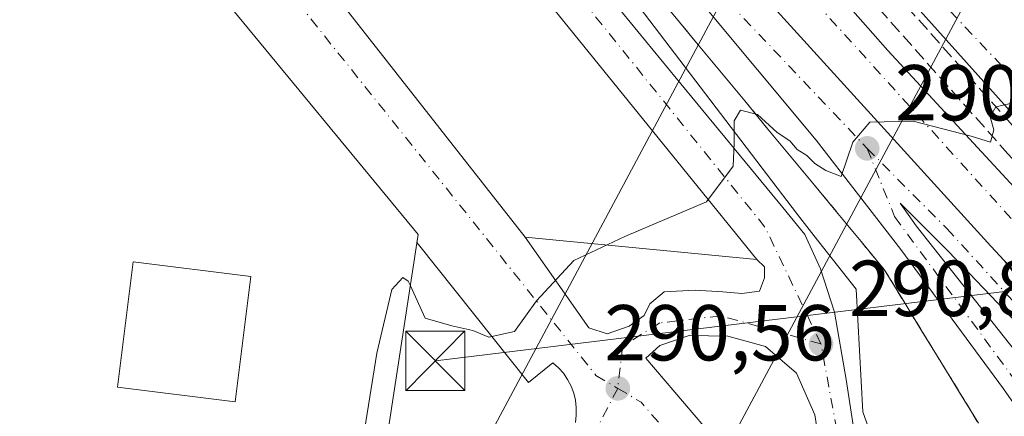
# Model space of a CAD drawing. Units: metres. Extents: x 612039 to 615528, y 4655299 to 4657667.
# Drawn here: x 614165 to 614290, y 4655824 to 4655874 of the extents above; entities that cross this region are included whole.
import ezdxf

# ---------------------------------------------------------------- set-up
doc = ezdxf.new("R2010")
doc.units = ezdxf.units.M
doc.header["$MEASUREMENT"] = 0
for name, pattern in [('DGN Style 2', [1.6480167562047852, 0.988810053722871, -0.6592067024819142]), ('DGN Style 3', [2.307223458686699, 1.648016756204785, -0.6592067024819142]), ('DGN Style 4', [2.6384748266838614, 1.318413404963828, -0.6592067024819142, 0.001648016756204785, -0.6592067024819142])]:
    doc.linetypes.add(name, pattern=pattern)
for name, color, linetype, lineweight in [('Agrupación de edificios CxS', 7, 'Continuous', 0), ('Alambrada', 7, 'DGN Style 2', 0), ('Carretera de calzada doble Cxs', 1, 'Continuous', 13), ('Carretera de calzada doble eje', 1, 'DGN Style 4', 0), ('Carretera de calzada única Cxs', 7, 'Continuous', 13), ('Carretera de calzada única eje', 7, 'DGN Style 4', 0), ('Comarca CxS', 21, 'Continuous', 0), ('Comunidad Autónoma CxS', 142, 'Continuous', 0), ('Curva de nivel normal', 30, 'Continuous', 0), ('Edificación Cxs', 1, 'Continuous', 13), ('Edificación industrial Cxs', 135, 'Continuous', 13), ('Elemento construido', 1, 'Continuous', 0), ('Explanada Cxs', 7, 'Continuous', 0), ('Instalación sanitaria CxS', 9, 'Continuous', 0), ('Municipio CxS', 4, 'Continuous', 0), ('Núcleo urbano CxS', 7, 'Continuous', 0), ('Obra de contención lineal', 1, 'DGN Style 3', 13), ('Provincia CxS', 1, 'Continuous', 0), ('Punto de cota en terreno', 7, 'Continuous', 0), ('Rótulo de punto de cota en terreno', 7, 'Continuous', 0), ('Tendido', 6, 'Continuous', 0), ('Torre de tendido puntual', 7, 'Continuous', 0), ('Vegetación y arbolados urbanos CxS', 151, 'Continuous', 0), ('Vía urbana Cxs', 4, 'Continuous', 0), ('Vía urbana eje', 4, 'DGN Style 4', 0)]:
    doc.layers.add(name, color=color, linetype=linetype, lineweight=lineweight)
doc.styles.add('Style-Arial', font='txt')

# ---------------------------------------------------------------- blocks, each defined once
blk = doc.blocks.new('5PATER')
at = {"layer": 'Vegetación y arbolados urbanos CxS', "linetype": 'Continuous', "lineweight": 0}
h = blk.add_hatch(color=51, dxfattribs=at)
edge = h.paths.add_edge_path()
edge.add_ellipse((0, 0), major_axis=(-0.1095731443231308, -0.1110710700762829), ratio=0.9994222409660322, start_angle=0, end_angle=360)
blk = doc.blocks.new('*U35')
at = {"layer": 'Vía urbana Cxs', "color": 4, "linetype": 'Continuous', "lineweight": 0}
for points in [[(614164.7906, 4655944.881100001, 291.1058000000049), (614169.7912, 4655945.1986, 291.0130000000063), (614174.9506000001, 4655945.516100001, 287.930600000007), (614179.8717999998, 4655945.436799999, 287.1536999999953), (614184.3962000003, 4655943.9286, 287.2477000000072), (614188.6825000001, 4655941.1505, 287.289300000004), (614192.5719, 4655936.388, 287.3515999999945), (614203.2081000004, 4655921.068600001, 287.4649000000064), (614209.8755999999, 4655912.4167, 287.8442000000068), (614224.0044, 4655895.827299999, 288.3377999999939), (614248.2932000002, 4655866.299699999, 289.5739999999932), (614261.7869999995, 4655849.9485, 290.3613999999943), (614264.5651000004, 4655846.535300001, 290.7985000000044), (614266.5494999997, 4655842.169700001, 291.164300000004), (614268.2958000004, 4655836.6928, 290.8554000000004), (614269.8038999997, 4655828.1997, 291.1321999999927), (614273.2170000002, 4655805.895199999, 292.0969999999944)], [(614235.5301000001, 4655822.7601, 290.6658000000025), (614235.6401000004, 4655823.690099999, 290.6496000000043), (614235.6401000004, 4655824.630100001, 290.6445999999996), (614235.5301000001, 4655825.5701, 290.652900000001), (614235.3101000005, 4655826.4801, 290.6766000000061), (614234.9801000003, 4655827.360099999, 290.7177999999985), (614234.5401, 4655828.200099999, 290.7271999999939), (614234.0100999996, 4655828.970100001, 290.7173000000039), (614233.3901000004, 4655829.6801, 290.6915000000009), (614232.6901000004, 4655830.3101, 290.6493000000046), (614229.5800999999, 4655827.8201, 290.6469999999972), (614215.6601, 4655845.2501, 292.3067000000011), (614215.4811000006, 4655845.4956, 292.395399999994), (614215.6401000004, 4655846.530099999, 292.0834999999934), (614165.9401000004, 4655906.7501, 289.9885000000068), (614157.0500999996, 4655907.940099999, 290.0546000000031), (614141.8300999999, 4655806.640100001, 291.3631000000024)]]:
    blk.add_polyline3d(points, dxfattribs=at)
for points in [[(614237.2335999999, 4655834.7084, 291.0871000000043), (614239.5619999999, 4655833.967599999, 290.8554000000004), (614242.3136, 4655834.920100001, 290.8417000000045), (614244.2186000004, 4655836.2959, 290.7461000000039), (614244.9594999999, 4655837.777600001, 290.6646999999939), (614246.7586000003, 4655839.259299999, 290.3269), (614250.6744999997, 4655839.470899999, 290.2534000000014), (614254.1670000004, 4655839.259299999, 290.2746999999945), (614256.6012000004, 4655839.047599999, 290.2982000000048), (614258.8236999996, 4655839.3651, 290.4081000000006), (614259.4587000003, 4655841.0584, 290.4541999999929), (614259.4587000003, 4655842.4343, 290.4467000000004), (614258.4700999996, 4655843.380100001, 290.2902000000031), (614194.0701000001, 4655922.7601, 287.4619999999995), (614189.9789000005, 4655928.9003, 287.2207000000053), (614184.8989000004, 4655936.520300001, 287.1006999999955), (614180.9830999998, 4655939.166099999, 287.1343999999954), (614176.5380999995, 4655939.589500001, 287.4213000000018), (614172.1989000002, 4655938.8486, 288.4131999999955), (614168.4946999997, 4655935.9911, 287.9303999999975), (614165.9546999997, 4655930.4878, 289.4952000000048), (614166.4839000005, 4655926.148600001, 291.1680999999954), (614169.3201000001, 4655922.420100001, 290.3742999999959), (614229.1501000002, 4655846.200099999, 289.6610999999975)], [(614244.4303000001, 4655830.898399999, 290.5614999999962), (614255.4369999999, 4655817.9867, 291.2063000000053), (614260.517, 4655812.377499999, 294.6057000000001), (614264.9620000003, 4655806.239200001, 294.1174000000028), (614269.9362000005, 4655798.09, 291.9744999999967), (614267.8195000002, 4655811.213400001, 295.207699999999), (614265.8086999999, 4655823.7017, 291.3467999999993), (614263.4802999999, 4655828.9934, 291.0932999999932), (614259.5645000003, 4655832.380100001, 290.699099999998), (614254.8020000001, 4655833.6501, 290.5332000000053), (614249.9336000001, 4655833.755899999, 290.4627999999939), (614246.2295000004, 4655832.485900001, 290.5084000000061)]]:
    blk.add_polyline3d(points, close=True, dxfattribs=at)
blk = doc.blocks.new('*U85')
at = {"layer": 'Edificación industrial Cxs', "color": 135, "linetype": 'Continuous', "lineweight": 13, "elevation": 294.8845000000001, "flags": 128}
blk.add_lwpolyline([(614215.6401000004, 4655846.530099999), (614208.0301000001, 4655797.030099999), (614141.8300999999, 4655806.640100001), (614157.0500999996, 4655907.940099999), (614165.9401000004, 4655906.7501)], close=True, dxfattribs=at)
at = {"layer": 'Edificación industrial Cxs', "color": 135, "linetype": 'Continuous', "lineweight": 13}
blk.add_3dface([(614177.5701000001, 4655827.200099999, 294.8845000000001), (614192.4801000003, 4655825.350099999, 294.8845000000001), (614194.4600999998, 4655841.210100001, 294.8845000000001), (614179.5500999996, 4655843.0701, 294.8845000000001)], dxfattribs=at)
blk = doc.blocks.new('5TTEND')
at = {"layer": 'Instalación sanitaria CxS', "color": 7, "linetype": 'Continuous', "lineweight": 0}
for p, q in [((-0.375, 0.3754), (0.375, -0.3746)), ((0.3720000000000001, 0.3784000000000001), (-0.3720000000000001, -0.3776))]:
    blk.add_line(p, q, dxfattribs=at)
at = {"layer": 'Instalación sanitaria CxS', "color": 7, "linetype": 'Continuous', "lineweight": 0, "flags": 128}
blk.add_lwpolyline([(-0.375, -0.3746), (0.375, -0.3746), (0.375, 0.3754), (-0.375, 0.3754), (-0.3720000000000001, -0.3776)], dxfattribs=at)

msp = doc.modelspace()

# ---------------------------------------------------------------- linework, layer by layer
at = {"layer": 'Agrupación de edificios CxS', "color": 7, "linetype": 'Continuous', "lineweight": 0}
for points in [[(614239.1019000001, 4655885.149900001, 289.0691999999981), (614242.1376999998, 4655881.392100001, 289.3289999999979), (614245.1734999996, 4655877.634500001, 289.5491999999941), (614245.9215000002, 4655876.7312, 289.5190000000002), (614248.1167000001, 4655874.0803, 289.4949999999953), (614251.0598999998, 4655870.5263, 289.5975000000035), (614254.0031000003, 4655866.972100001, 289.7627999999968), (614256.9464999996, 4655863.418099999, 289.9070999999968), (614259.8897000002, 4655859.8639, 289.9217999999965), (614262.8328999998, 4655856.309699999, 290.0160000000033), (614265.7763, 4655852.755700001, 290.1483000000007), (614268.7194999997, 4655849.201500001, 290.5295999999944), (614271.6627000002, 4655845.647500001, 290.488400000002), (614274.6058999998, 4655842.0933, 290.582899999994), (614276.9892999995, 4655838.2061, 291.1178999999975), (614279.3724999996, 4655834.318700001, 291.2364999999991), (614281.7559000002, 4655830.431500001, 291.5623000000051), (614284.1391000003, 4655826.5441, 291.8298999999971), (614286.5223000003, 4655822.6569, 291.8714999999939)], [(614248.1167000001, 4655874.0803, 289.4949999999953), (614251.0598999998, 4655870.5262, 289.5975000000035), (614254.0031000003, 4655866.972100001, 289.7627999999968), (614256.9463999998, 4655863.418, 289.9070999999968), (614259.8897000002, 4655859.8639, 289.9217999999965), (614262.8328999998, 4655856.309699999, 290.0160000000033), (614265.7762000002, 4655852.7556, 290.1483000000007), (614268.7193999998, 4655849.201500001, 290.5295999999944), (614271.6627000002, 4655845.647399999, 290.488400000002), (614274.6058999998, 4655842.0933, 290.582899999994), (614276.9891999997, 4655838.206, 291.1178999999975), (614279.3724999996, 4655834.318700001, 291.2364999999991), (614281.7558000004, 4655830.431399999, 291.5623000000051), (614284.1391000003, 4655826.5441, 291.8298999999971), (614286.5223000003, 4655822.6568, 291.8714999999939)]]:
    msp.add_polyline3d(points, dxfattribs=at)
at = {"layer": 'Alambrada', "color": 7, "linetype": 'DGN Style 2', "lineweight": 0}
msp.add_polyline3d([(614248.1167000001, 4655874.0803, 289.4949999999953), (614251.0598999998, 4655870.5263, 289.5975000000035), (614254.0031000003, 4655866.972100001, 289.7627999999968), (614256.9464999996, 4655863.418099999, 289.9070999999968), (614259.8897000002, 4655859.8639, 289.9217999999965), (614262.8328999998, 4655856.309699999, 290.0160000000033), (614265.7763, 4655852.755700001, 290.1483000000007), (614268.7194999997, 4655849.201500001, 290.5295999999944), (614271.6627000002, 4655845.647500001, 290.488400000002), (614274.6058999998, 4655842.0933, 290.582899999994), (614276.9892999995, 4655838.2061, 291.1178999999975), (614279.3724999996, 4655834.318700001, 291.2364999999991), (614281.7559000002, 4655830.431500001, 291.5623000000051), (614284.1391000003, 4655826.5441, 291.8298999999971), (614286.5223000003, 4655822.6569, 291.8714999999939)], dxfattribs=at)
at = {"layer": 'Carretera de calzada doble Cxs', "color": 1, "linetype": 'Continuous', "lineweight": 13}
for points in [[(614367.0601000005, 4655782.780099999, 294.2785000000004), (614347.4501, 4655801.870100001, 292.0856000000058), (614333.4101, 4655816.100099999, 291.7287000000069), (614292.7200999996, 4655859.6801, 290.4309999999969), (614271.0500999996, 4655883.880100001, 289.6511000000028), (614245.1501000002, 4655914.600099999, 288.7393000000012), (614216.8201000001, 4655949.050100001, 287.7130999999936), (614201.3701, 4655968.690099999, 287.1251000000047), (614187.6901000004, 4655986.3101, 286.7654999999941), (614166.4801000003, 4656014.1501, 285.9709000000003), (614148.7401000002, 4656038.1801, 285.4671999999992), (614129.9700999996, 4656064.700099999, 284.725099999996), (614110.3601000002, 4656093.470100001, 284.0837000000029), (614095.3501000004, 4656116.5101, 283.2072000000044), (614077.0800999999, 4656145.8101, 282.6511000000028), (614054.9301000005, 4656182.0701, 282.4823999999935), (614010.8201000001, 4656255.840100001, 281.3987999999954), (613970.4001000002, 4656323.890100001, 280.5268999999971), (613927.4301000005, 4656395.4101, 280.5338000000047)], [(613922.2200999996, 4656392.280099999, 280.3408000000054), (613950.1501000002, 4656345.850099999, 280.1071999999986), (613988.6401000004, 4656281.4801, 280.7915999999968), (614041.1700999998, 4656192.8301, 283.5703999999969), (614056.7301000003, 4656167.1801, 282.6950999999972), (614073.9101, 4656138.790100001, 282.8000000000029), (614111.1201, 4656081.9301, 284.3681999999972), (614130.2500999998, 4656054.100099999, 284.9765000000043), (614145.9901000002, 4656031.5601, 285.5273000000016), (614166.1501000002, 4656003.7501, 286.1466999999975), (614190.6101000002, 4655971.920100001, 286.9621999999945), (614235.7100999998, 4655916.300100001, 288.6159000000043), (614254.8300999999, 4655893.170100001, 289.2464000000036), (614266.1801000005, 4655879.850099999, 289.616399999999), (614275.0601000005, 4655869.800100001, 289.938599999994), (614298.7901, 4655844.120100001, 290.8007000000071), (614334.9600999998, 4655805.7401, 291.9621000000043), (614360.9101, 4655779.190099999, 292.8269), (614364.3300999999, 4655775.840100001, 294.4382000000041)], [(614333.4101, 4655816.100099999, 291.7287000000069), (614292.7200999996, 4655859.6801, 290.4309999999969), (614271.0500999996, 4655883.880100001, 289.6511000000028), (614245.1501000002, 4655914.600099999, 288.7393000000012), (614216.8201000001, 4655949.050100001, 287.7130999999936), (614201.3701, 4655968.690099999, 287.1251000000047), (614187.6901000004, 4655986.3101, 286.7654999999941), (614166.4801000003, 4656014.1501, 285.9709000000003), (614148.7401000002, 4656038.1801, 285.4671999999992), (614129.9700999996, 4656064.700099999, 284.725099999996), (614110.3601000002, 4656093.470100001, 284.0837000000029), (614095.3501000004, 4656116.5101, 283.2072000000044), (614077.0800999999, 4656145.8101, 282.6511000000028)], [(614330.0201000003, 4655800.7401, 291.7900999999983), (614289.7943000002, 4655843.228900001, 290.5338000000047), (614288.0701000001, 4655845.050100001, 290.4689000000071), (614255.1700999998, 4655881.3201, 289.351999999999), (614222.4200999998, 4655920.170100001, 288.1753000000026), (614193.4301000005, 4655956.1501, 287.8331999999937), (614189.8601000002, 4655960.8201, 287.1949000000022), (614166.6799999997, 4655991.180000001, 286.3549000000057), (614165.1601, 4655993.170100001, 286.3338999999978), (614137.6401000004, 4656030.8301, 285.3411000000052), (614132.1441000003, 4656038.6228, 285.1680000000051), (614132.1397000002, 4656038.629799999, 285.1677999999956), (614113.1601, 4656065.540100001, 284.5160999999935), (614097.1300999997, 4656089.100099999, 283.9088000000047), (614080.7301000003, 4656114.210100001, 283.2823000000063), (614064.8721000003, 4656139.6801, 282.6852999999974)], [(614073.9101, 4656138.790100001, 282.8000000000029), (614111.1201, 4656081.9301, 284.3681999999972), (614130.2500999998, 4656054.100099999, 284.9765000000043), (614145.9901000002, 4656031.5601, 285.5273000000016), (614166.1501000002, 4656003.7501, 286.1466999999975), (614190.6101000002, 4655971.920100001, 286.9621999999945), (614235.7100999998, 4655916.300100001, 288.6159000000043), (614254.8300999999, 4655893.170100001, 289.2464000000036), (614266.1801000005, 4655879.850099999, 289.616399999999), (614275.0601000005, 4655869.800100001, 289.938599999994), (614298.7901, 4655844.120100001, 290.8007000000071), (614334.9600999998, 4655805.7401, 291.9621000000043)], [(614289.7943000002, 4655843.228900001, 290.5338000000047), (614288.0701000001, 4655845.050100001, 290.4689000000071), (614255.1700999998, 4655881.3201, 289.351999999999), (614222.4200999998, 4655920.170100001, 288.1753000000026), (614193.4301000005, 4655956.1501, 287.8331999999937), (614189.8601000002, 4655960.8201, 287.1949000000022), (614166.6799999997, 4655991.180000001, 286.3549000000057)]]:
    msp.add_polyline3d(points, dxfattribs=at)
at = {"layer": 'Carretera de calzada doble eje', "color": 1, "linetype": 'DGN Style 4', "lineweight": 0}
for points in [[(614368.4700999996, 4655786.350099999, 293.9587000000029), (614334.7001, 4655820.220100001, 291.3160000000062), (614282.2500999998, 4655875.4901, 289.7182999999932), (614243.1101000002, 4655921.780099999, 288.2630999999965), (614191.8101000005, 4655986.8101, 286.4318999999959), (614135.9401000004, 4656062.130100001, 284.5167999999976)], [(614172.3400999998, 4655989.370100001, 286.324099999998), (614216.1700999998, 4655933.9101, 287.7597999999998), (614265.9001000002, 4655875.880100001, 289.5325000000012), (614301.2200999996, 4655836.9101, 290.8956000000035), (614345.0000999998, 4655789.710100001, 292.1429000000062), (614363.0998999998, 4655772.6699, 294.2391000000061)]]:
    msp.add_polyline3d(points, dxfattribs=at)
at = {"layer": 'Carretera de calzada única Cxs', "color": 7, "linetype": 'Continuous', "lineweight": 13}
for points in [[(614301.1501000002, 4655810.630100001, 291.6502000000037), (614289.6801000005, 4655827.0101, 291.2139000000025), (614276.7100999998, 4655844.630100001, 290.3304000000062), (614265.9801000003, 4655858.450099999, 289.9067000000068), (614228.6700999998, 4655903.200099999, 288.6502999999939), (614215.4301000005, 4655919.390100001, 288.2385000000068), (614206.2100999998, 4655931.220100001, 287.7860999999975), (614196.9101, 4655944.380100001, 287.5179999999964), (614184.9301000005, 4655963.4101, 286.9226999999955), (614166.6799999997, 4655991.180000001, 286.3549000000057), (614189.8601000002, 4655960.8201, 287.1949000000022), (614193.4301000005, 4655956.1501, 287.8331999999937), (614222.4200999998, 4655920.170100001, 288.1753000000026), (614255.1700999998, 4655881.3201, 289.351999999999), (614288.0701000001, 4655845.050100001, 290.4689000000071), (614289.7943000002, 4655843.228900001, 290.5338000000047), (614297.5099999999, 4655833.361500001, 290.8300000000018), (614306.6381000001, 4655821.719799999, 291.1514000000025)], [(614329.4839000005, 4655759.5579, 298.8925000000018), (614328.7901, 4655762.0001, 296.9324000000051), (614326.2500999998, 4655768.9801, 295.0295000000042), (614324.3501000004, 4655773.2601, 294.4196999999986), (614320.9001000002, 4655779.9101, 293.8905999999988), (614311.7701000003, 4655794.8201, 292.6196999999956), (614301.1501000002, 4655810.630100001, 291.6502000000037), (614289.6801000005, 4655827.0101, 291.2139000000025), (614276.7100999998, 4655844.630100001, 290.3304000000062), (614265.9801000003, 4655858.450099999, 289.9067000000068), (614228.6700999998, 4655903.200099999, 288.6502999999939), (614215.4301000005, 4655919.390100001, 288.2385000000068), (614206.2100999998, 4655931.220100001, 287.7860999999975), (614196.9101, 4655944.380100001, 287.5179999999964), (614184.9301000005, 4655963.4101, 286.9226999999955), (614166.6799999997, 4655991.180000001, 286.3549000000057)], [(614289.7943000002, 4655843.228900001, 290.5338000000047), (614288.0701000001, 4655845.050100001, 290.4689000000071), (614255.1700999998, 4655881.3201, 289.351999999999), (614222.4200999998, 4655920.170100001, 288.1753000000026), (614193.4301000005, 4655956.1501, 287.8331999999937), (614189.8601000002, 4655960.8201, 287.1949000000022), (614166.6799999997, 4655991.180000001, 286.3549000000057)], [(614333.0701000001, 4655782.530099999, 292.1380000000063), (614295.2200999996, 4655831.300100001, 290.8267000000051), (614282.7100999998, 4655844.4301, 290.3735000000015), (614276.6001000004, 4655850.475099999, 290.4162000000069), (614278.6501000002, 4655847.600099999, 290.2336000000068), (614292.6700999998, 4655829.890100001, 290.8062000000064), (614303.2001, 4655814.940099999, 291.3794999999955)], [(614356.3201000001, 4655755.380100001, 295.6858000000066), (614333.0701000001, 4655782.530099999, 292.1380000000063), (614295.2200999996, 4655831.300100001, 290.8267000000051), (614282.7100999998, 4655844.4301, 290.3735000000015), (614276.6001000004, 4655850.475099999, 290.4162000000069), (614278.6501000002, 4655847.600099999, 290.2336000000068), (614292.6700999998, 4655829.890100001, 290.8062000000064), (614303.2001, 4655814.940099999, 291.3794999999955), (614307.1601, 4655809.2401, 291.6359999999986), (614315.6101000002, 4655796.950099999, 292.2507999999943), (614321.5000999998, 4655788.100099999, 292.9480999999942), (614323.8800999997, 4655783.870100001, 293.2850999999937), (614328.3300999999, 4655774.610099999, 294.2287000000069), (614331.4501, 4655767.5001, 295.2354999999953), (614333.2600999996, 4655762.530099999, 297.9459999999963), (614333.7572999997, 4655760.825099999, 298.8059999999969)], [(614289.7943000002, 4655843.228900001, 290.5338000000047), (614297.5099999999, 4655833.361500001, 290.8300000000018), (614306.6381000001, 4655821.719799999, 291.1514000000025), (614325.0267000003, 4655799.4948, 291.7375000000029), (614339.1451000003, 4655781.6601, 292.3562999999995), (614352.5900999998, 4655765.540100001, 292.7118000000046), (614357.9600999998, 4655759.5701, 295.1631000000052)]]:
    msp.add_polyline3d(points, dxfattribs=at)
at = {"layer": 'Carretera de calzada única eje', "color": 7, "linetype": 'DGN Style 4', "lineweight": 0}
for points in [[(614172.3400999998, 4655989.370100001, 286.324099999998), (614200.5301000001, 4655943.440099999, 287.7820999999968), (614231.5100999996, 4655904.380100001, 288.6637000000046), (614254.9501, 4655875.840100001, 289.5146999999997), (614272.4401000004, 4655857.420100001, 290.146900000007)], [(614272.4401000004, 4655857.420100001, 290.146900000007), (614275.9101, 4655848.780099999, 290.2750999999989), (614290.9501, 4655828.350099999, 290.9821999999986), (614304.5601000005, 4655809.1801, 291.6015999999945), (614321.0000999998, 4655784.950099999, 293.3068999999959), (614328.8800999997, 4655768.8301, 294.8641999999964), (614331.7125000004, 4655760.218699999, 298.6561999999976)], [(614272.4401000004, 4655857.420100001, 290.146900000007), (614282.5240000002, 4655847.272, 290.3515999999945), (614298.3077999996, 4655829.9825, 290.9196999999986), (614316.2994999997, 4655807.096000001, 291.5378000000055), (614341.6401000004, 4655774.950099999, 292.4673999999941), (614357.0301000001, 4655757.190099999, 295.5420000000013)]]:
    msp.add_polyline3d(points, dxfattribs=at)
at = {"layer": 'Comarca CxS', "color": 21, "linetype": 'Continuous', "lineweight": 0}
msp.add_3dface([(615524.0900008514, 4655354.179983464), (612075.5000008254, 4655298.669983462), (612038.9000008265, 4657611.729983436), (615486.3900008507, 4657667.239983437)], dxfattribs=at)
at = {"layer": 'Comunidad Autónoma CxS', "color": 142, "linetype": 'Continuous', "lineweight": 0}
msp.add_3dface([(615524.0900008514, 4655354.179983464), (612075.5000008254, 4655298.669983462), (612038.9000008265, 4657611.729983436), (615486.3900008507, 4657667.239983437)], dxfattribs=at)
at = {"layer": 'Curva de nivel normal', "color": 30, "linetype": 'Continuous', "lineweight": 0, "elevation": 290, "flags": 128}
for points in [[(614292.7400000002, 4655863.5801), (614288.7400000002, 4655862.6501), (614288.0099999999, 4655861.420100001), (614288.4800000006, 4655859.7601), (614288.0300000003, 4655858.210100001), (614285.5800000001, 4655858.940099999), (614278.2800000003, 4655860.840100001), (614272.7599999999, 4655860.720100001), (614270.6100000005, 4655858.210100001), (614269.1399999997, 4655853.840100001), (614267.2000000002, 4655854.620100001), (614265.7999999998, 4655855.5101), (614264.7999999998, 4655856.5001), (614263.5800000001, 4655857.280099999), (614262.6600000003, 4655858.360099999), (614261.0499999998, 4655859.420100001), (614258.5599999996, 4655861.710100001), (614256.4299999997, 4655862.2601), (614255.6200000001, 4655860.890100001), (614255.6100000005, 4655858.0701), (614255.5, 4655855.170100001), (614252.1200000001, 4655850.670100001), (614247.1399999997, 4655848.550100001), (614241.7599999999, 4655846.270099999), (614235.3200000003, 4655843.2401), (614230.5999999996, 4655838.140100001), (614227.8099999996, 4655834.2601), (614224.5700000003, 4655833.540100001), (614222.5300000003, 4655834.380100001), (614219.9000000004, 4655834.9901), (614216.5300000003, 4655835.950099999), (614214.6434000004, 4655840.047900001)], [(614214.6434000004, 4655840.047900001), (614214.3799999999, 4655840.620100001), (614213.6799999997, 4655841.0801), (614212.2800000003, 4655839.5601), (614210.3799999999, 4655831.520099999), (614207.9400000004, 4655816.2501), (614207.1900000004, 4655813.050100001), (614204.9800000006, 4655809.120100001), (614199.3499999996, 4655802.520099999), (614197.9755999995, 4655798.489700001)]]:
    msp.add_lwpolyline(points, dxfattribs=at)
at = {"layer": 'Edificación Cxs', "color": 1, "linetype": 'Continuous', "lineweight": 13}
msp.add_polyline3d([(614194.4600999998, 4655841.210100001, 294.4320000000007), (614179.5500999996, 4655843.0701, 294.8269), (614177.5701000001, 4655827.200099999, 294.8845000000001), (614192.4801000003, 4655825.350099999, 294.1355999999942), (614194.4600999998, 4655841.210100001, 294.4320000000007)], dxfattribs=at)
msp.add_3dface([(614194.4600999998, 4655841.210100001, 294.8845000000001), (614192.4801000003, 4655825.350099999, 294.8845000000001), (614177.5701000001, 4655827.200099999, 294.8845000000001), (614179.5500999996, 4655843.0701, 294.8845000000001)], dxfattribs=at)
at = {"layer": 'Edificación industrial Cxs', "color": 135, "linetype": 'Continuous', "lineweight": 13}
for points in [[(614215.6401000004, 4655846.530099999, 292.0834999999934), (614208.0301000001, 4655797.030099999, 292.8451000000059), (614141.8300999999, 4655806.640100001, 291.3631000000024), (614157.0500999996, 4655907.940099999, 290.0546000000031), (614165.9401000004, 4655906.7501, 289.9885000000068), (614215.6401000004, 4655846.530099999, 292.0834999999934)], [(614194.4600999998, 4655841.210100001, 294.4320000000007), (614179.5500999996, 4655843.0701, 294.8269), (614177.5701000001, 4655827.200099999, 294.8845000000001), (614192.4801000003, 4655825.350099999, 294.1355999999942), (614194.4600999998, 4655841.210100001, 294.4320000000007)]]:
    msp.add_polyline3d(points, dxfattribs=at)
at = {"layer": 'Elemento construido', "color": 1, "linetype": 'Continuous', "lineweight": 0}
msp.add_polyline3d([(614235.5301000001, 4655822.7601, 290.6658000000025), (614235.6401000004, 4655823.690099999, 290.6496000000043), (614235.6401000004, 4655824.630100001, 290.6445999999996), (614235.5301000001, 4655825.5701, 290.652900000001), (614235.3101000005, 4655826.4801, 290.6766000000061), (614234.9801000003, 4655827.360099999, 290.7177999999985), (614234.5401, 4655828.200099999, 290.7271999999939), (614234.0100999996, 4655828.970100001, 290.7173000000039), (614233.3901000004, 4655829.6801, 290.6915000000009), (614232.6901000004, 4655830.3101, 290.6493000000046), (614229.5800999999, 4655827.8201, 290.6469999999972), (614215.6601, 4655845.2501, 292.3067000000011)], dxfattribs=at)
at = {"layer": 'Explanada Cxs', "color": 7, "linetype": 'Continuous', "lineweight": 0}
msp.add_polyline3d([(614194.0701000001, 4655922.7601, 287.4619999999995), (614258.4700999996, 4655843.380100001, 290.2902000000031), (614229.1501000002, 4655846.200099999, 289.6610999999975), (614169.3201000001, 4655922.420100001, 290.3742999999959), (614194.0701000001, 4655922.7601, 287.4619999999995)], dxfattribs=at)
msp.add_3dface([(614194.0701000001, 4655922.7601, 287.4619999999995), (614258.4700999996, 4655843.380100001, 290.2902000000031), (614229.1501000002, 4655846.200099999, 289.6610999999975), (614169.3201000001, 4655922.420100001, 290.3742999999959)], dxfattribs=at)
at = {"layer": 'Municipio CxS', "color": 4, "linetype": 'Continuous', "lineweight": 0}
msp.add_3dface([(615524.0900008514, 4655354.179983464), (612075.5000008254, 4655298.669983462), (612038.9000008265, 4657611.729983436), (615486.3900008507, 4657667.239983437)], dxfattribs=at)
at = {"layer": 'Núcleo urbano CxS', "color": 7, "linetype": 'Continuous', "lineweight": 0}
for points in [[(614280.9297000002, 4655798.6647, 292.7167999999947), (614271.9058999997, 4655824.0997, 291.0697999999975), (614271.0581, 4655839.6194, 290.5859999999957), (614265.6885000002, 4655846.377499999, 290.2388000000064), (614263.6391000003, 4655849.0635, 290.1264999999985), (614217.7317000004, 4655909.237700001, 288.078800000003), (614217.2289000005, 4655909.896500001, 288.0627999999998), (614190.7203000003, 4655942.5361, 287.2890000000043), (614181.2991000004, 4655948.815199999, 287.0956000000006), (614155.0300000003, 4655945.51, 286.6995000000024), (614143.2390999999, 4655968.9571, 285.9207000000025), (614134.7183999997, 4655984.936100001, 285.4759999999951), (614135.9045000002, 4655994.428900001, 285.3283999999985), (614134.7186000004, 4656006.294700001, 285.4229999999953), (614125.2315999996, 4656032.399, 285.0991000000067), (614116.4161, 4656047.257400001, 284.8056999999972), (614084.2199999997, 4656095.3377, 283.5458999999973), (614070.7424999997, 4656116.424500001, 282.9749000000011), (614070.6623000001, 4656116.5573, 282.9725000000035), (614062.5122999996, 4656131.114700001, 282.6576000000059)], [(614155.0300000003, 4655945.51, 286.6995000000024), (614181.2991000004, 4655948.815199999, 287.0956000000006), (614190.7203000003, 4655942.5361, 287.2890000000043), (614217.2289000005, 4655909.896500001, 288.0627999999998), (614217.7317000004, 4655909.237700001, 288.078800000003), (614263.6391000003, 4655849.0635, 290.1264999999985), (614265.6885000002, 4655846.377499999, 290.2388000000064), (614271.0581, 4655839.6194, 290.5859999999957), (614271.9058999997, 4655824.0997, 291.0697999999975), (614280.9297000002, 4655798.6647, 292.7167999999947)], [(614286.8689000001, 4655593.672800001, 297.0258000000031), (614300.3284, 4655646.139599999, 297.7274000000034), (614304.7604, 4655663.798900001, 297.6570999999968), (614304.7707000002, 4655663.8058, 297.6576999999961), (614304.7808999997, 4655663.812700001, 297.6582999999956), (614304.8558, 4655663.863, 297.6624000000011), (614307.8754000004, 4655665.883300001, 297.834400000007), (614307.8762999997, 4655665.887800001, 297.8343000000023), (614307.8772, 4655665.892300001, 297.8343000000023), (614318.6863000002, 4655719.5891, 295.6420000000071), (614323.2821000004, 4655740.355599999, 298.1298999999999), (614303.0148999998, 4655774.445499999, 293.4514999999956), (614280.9297000002, 4655798.6647, 292.7167999999947), (614271.9058999997, 4655824.0997, 291.0697999999975), (614271.0581, 4655839.6194, 290.5859999999957), (614265.6885000002, 4655846.377499999, 290.2388000000064), (614263.6391000003, 4655849.0635, 290.1264999999985), (614217.7317000004, 4655909.237700001, 288.078800000003), (614217.2289000005, 4655909.896500001, 288.0627999999998), (614190.7203000003, 4655942.5361, 287.2890000000043), (614181.2991000004, 4655948.815199999, 287.0956000000006), (614155.0300000003, 4655945.51, 286.6995000000024)], [(614286.8689000001, 4655593.672800001, 297.0258000000031), (614300.3284, 4655646.139599999, 297.7274000000034), (614304.7604, 4655663.798900001, 297.6570999999968), (614304.7707000002, 4655663.8058, 297.6576999999961), (614304.7808999997, 4655663.812700001, 297.6582999999956), (614304.8558, 4655663.863, 297.6624000000011), (614307.8754000004, 4655665.883300001, 297.834400000007), (614307.8762999997, 4655665.887800001, 297.8343000000023), (614307.8772, 4655665.892300001, 297.8343000000023), (614318.6863000002, 4655719.5891, 295.6420000000071), (614323.2821000004, 4655740.355599999, 298.1298999999999), (614303.0148999998, 4655774.445499999, 293.4514999999956), (614280.9297000002, 4655798.6647, 292.7167999999947), (614271.9058999997, 4655824.0997, 291.0697999999975), (614271.0581, 4655839.6194, 290.5859999999957), (614265.6885000002, 4655846.377499999, 290.2388000000064), (614263.6391000003, 4655849.0635, 290.1264999999985), (614217.7317000004, 4655909.237700001, 288.078800000003), (614217.2289000005, 4655909.896500001, 288.0627999999998), (614190.7203000003, 4655942.5361, 287.2890000000043), (614181.2991000004, 4655948.815199999, 287.0956000000006), (614155.0300000003, 4655945.51, 286.6995000000024)]]:
    msp.add_polyline3d(points, dxfattribs=at)
at = {"layer": 'Obra de contención lineal', "color": 1, "linetype": 'DGN Style 3', "lineweight": 13}
for points in [[(614333.9101, 4655814.390100001, 291.8527999999933), (614313.2301000003, 4655836.4001, 291.2315999999992), (614292.3300999999, 4655858.640100001, 290.570200000002), (614271.4401000004, 4655882.120100001, 289.7590000000055), (614251.1700999998, 4655905.8301, 289.0776999999944), (614235.1700999998, 4655924.520099999, 288.4569999999949), (614217.8701, 4655945.920100001, 287.9021999999969), (614198.0100999996, 4655971.120100001, 287.2115999999951), (614180.0701000001, 4655994.850099999, 286.4949000000051), (614161.6901000004, 4656019.210100001, 285.9232999999949)], [(614159.4401000004, 4656017.530099999, 286.0138000000007), (614177.8201000001, 4655993.140100001, 286.6962000000058), (614195.7801000001, 4655969.390100001, 287.2001000000019), (614215.6700999998, 4655944.170100001, 287.8908999999985), (614232.9901000002, 4655922.710100001, 288.5599999999977), (614249.0301000001, 4655904.0101, 289.1321000000025), (614269.3201000001, 4655880.280099999, 289.7771999999969), (614290.2600999996, 4655856.720100001, 290.5374000000011), (614311.1700999998, 4655834.4801, 291.290599999993), (614331.8701, 4655812.440099999, 292.061400000006)]]:
    msp.add_polyline3d(points, dxfattribs=at)
at = {"layer": 'Provincia CxS', "color": 1, "linetype": 'Continuous', "lineweight": 0}
msp.add_3dface([(615524.0900008514, 4655354.179983464), (612075.5000008254, 4655298.669983462), (612038.9000008265, 4657611.729983436), (615486.3900008507, 4657667.239983437)], dxfattribs=at)
at = {"layer": 'Tendido', "color": 6, "linetype": 'Continuous', "lineweight": 0, "extrusion": (-0.03260089296251836, 0.03449443568029812, 0.9988730228037717), "elevation": 140886.6257454695, "flags": 128}
msp.add_lwpolyline([(-3644202.953341879, -2958708.069313495), (-3644202.953341879, -2958348.378665136)], dxfattribs=at)
at = {"layer": 'Tendido', "color": 6, "linetype": 'Continuous', "lineweight": 0}
for points in [[(614013.9134999998, 4655430.4669, 296.788400000005), (614073.6063999999, 4655540.431700001, 296.1181999999972), (614094.2235000003, 4655608.723200001, 294.5581999999995), (614127.0318999998, 4655641.928500001, 295.9284999999945), (614222.4341000002, 4655816.918600001, 291.9804000000004), (614295.6799999997, 4655953.949999999, 288.4220999999961), (614363.4446, 4656081.9088, 294.9226999999955), (614430.1699999999, 4656206.51, 305.9431000000041), (614473.8775000004, 4656302.9101, 309.8117000000057), (614534.2350000005, 4656434.170800001, 307.4190999999992), (614596.1432999996, 4656423.4266, 306.0289000000048)], [(614150.8761999998, 4655625.5902, 298.5834999999934), (614234.2077000003, 4655781.322799999, 296.5331000000006), (614323.4100000003, 4655947.730000001, 296.9274000000005), (614407.3639000002, 4656104.2224, 300.0374000000011), (614466.3660000004, 4656265.989, 310.3898999999947)], [(614217.8038999997, 4655830.544700001, 291.6560999999929), (614380.182, 4655850.320900001, 298.4131000000052), (614487.4583999999, 4655862.517000001, 299.1287000000011), (614575.7527999999, 4655861.002699999, 298.2333000000072), (614740.7023, 4655937.793, 298.7231000000029), (614832.3285999997, 4655978.259199999, 296.789300000004), (614931.0713000001, 4656022.286, 294.7042999999976), (614952.4426999995, 4656099.484800001, 297.1355999999942)]]:
    msp.add_polyline3d(points, dxfattribs=at)
at = {"layer": 'Vía urbana Cxs', "color": 4, "linetype": 'Continuous', "lineweight": 0, "extrusion": (-0.01742504959173768, 0.0214782676487242, 0.9996174526615347), "elevation": 89586.14509494779, "flags": 128}
msp.add_lwpolyline([(-3410316.539804948, -3227368.363437744), (-3410316.539804948, -3227470.620677658)], dxfattribs=at)
at = {"layer": 'Vía urbana Cxs', "color": 4, "linetype": 'Continuous', "lineweight": 0, "extrusion": (0.004544580586393219, -0.005789535889985062, 0.9999729136639015), "elevation": -23874.12154844617, "flags": 128}
msp.add_lwpolyline([(614161.6579183319, 4655862.2299551), (614221.4905417163, 4655786.008677668)], dxfattribs=at)
at = {"layer": 'Vía urbana Cxs', "color": 4, "linetype": 'Continuous', "lineweight": 0, "extrusion": (0.04338471751289672, 0.2822735236535311, 0.9583524529788328), "elevation": 1341149.696617835, "flags": 128}
msp.add_lwpolyline([(100199.4522731581, -4499492.813933903), (100199.4522731582, -4499493.906066156)], dxfattribs=at)
at = {"layer": 'Vía urbana Cxs', "color": 4, "linetype": 'Continuous', "lineweight": 0, "extrusion": (0.1651053394518014, -0.226443357225664, 0.9599289728166746), "elevation": -952594.350428104, "flags": 128}
msp.add_lwpolyline([(3239291.0734957, 3264002.650142543), (3239291.0734957, 3264002.966653112)], dxfattribs=at)
at = {"layer": 'Vía urbana Cxs', "color": 4, "linetype": 'Continuous', "lineweight": 0, "extrusion": (-0.05809539086943019, 0.08258981916664028, 0.994888861798015), "elevation": 349129.7937775771, "flags": 128}
msp.add_lwpolyline([(-3181075.481023246, -3437011.57153293), (-3181075.481023245, -3436997.449365352)], dxfattribs=at)
at = {"layer": 'Vía urbana Cxs', "color": 4, "linetype": 'Continuous', "lineweight": 0}
for points in [[(614160.3201000001, 4655945.600099999, 288.5697999999975), (614164.7906, 4655944.881100001, 291.1058000000049), (614169.7912, 4655945.1986, 291.0130000000063), (614174.9506000001, 4655945.516100001, 287.930600000007), (614179.8717999998, 4655945.436799999, 287.1536999999953), (614184.3962000003, 4655943.9286, 287.2477000000072), (614188.6825000001, 4655941.1505, 287.289300000004), (614192.5719, 4655936.388, 287.3515999999945), (614203.2081000004, 4655921.068600001, 287.4649000000064), (614209.8755999999, 4655912.4167, 287.8442000000068), (614224.0044, 4655895.827299999, 288.3377999999939), (614248.2932000002, 4655866.299699999, 289.5739999999932), (614261.7869999995, 4655849.9485, 290.3613999999943), (614264.5651000004, 4655846.535300001, 290.7985000000044), (614266.5494999997, 4655842.169700001, 291.164300000004), (614268.2958000004, 4655836.6928, 290.8554000000004), (614269.8038999997, 4655828.1997, 291.1321999999927), (614273.2170000002, 4655805.895199999, 292.0969999999944)], [(614215.6401000004, 4655846.530099999, 292.0834999999934), (614165.9401000004, 4655906.7501, 289.9885000000068), (614157.0500999996, 4655907.940099999, 290.0546000000031), (614141.8300999999, 4655806.640100001, 291.3631000000024), (614208.0301000001, 4655797.030099999, 292.8451000000059)], [(614235.5301000001, 4655822.7601, 290.6658000000025), (614235.6401000004, 4655823.690099999, 290.6496000000043), (614235.6401000004, 4655824.630100001, 290.6445999999996), (614235.5301000001, 4655825.5701, 290.652900000001), (614235.3101000005, 4655826.4801, 290.6766000000061), (614234.9801000003, 4655827.360099999, 290.7177999999985), (614234.5401, 4655828.200099999, 290.7271999999939), (614234.0100999996, 4655828.970100001, 290.7173000000039), (614233.3901000004, 4655829.6801, 290.6915000000009), (614232.6901000004, 4655830.3101, 290.6493000000046), (614229.5800999999, 4655827.8201, 290.6469999999972), (614215.6601, 4655845.2501, 292.3067000000011)], [(614237.2335999999, 4655834.7084, 291.0871000000043), (614239.5619999999, 4655833.967599999, 290.8554000000004), (614242.3136, 4655834.920100001, 290.8417000000045), (614244.2186000004, 4655836.2959, 290.7461000000039), (614244.9594999999, 4655837.777600001, 290.6646999999939), (614246.7586000003, 4655839.259299999, 290.3269), (614250.6744999997, 4655839.470899999, 290.2534000000014), (614254.1670000004, 4655839.259299999, 290.2746999999945), (614256.6012000004, 4655839.047599999, 290.2982000000048), (614258.8236999996, 4655839.3651, 290.4081000000006), (614259.4587000003, 4655841.0584, 290.4541999999929), (614259.4587000003, 4655842.4343, 290.4467000000004), (614258.4700999996, 4655843.380100001, 290.2902000000031)], [(614244.4303000001, 4655830.898399999, 290.5614999999962), (614255.4369999999, 4655817.9867, 291.2063000000053), (614260.517, 4655812.377499999, 294.6057000000001), (614264.9620000003, 4655806.239200001, 294.1174000000028), (614269.9362000005, 4655798.09, 291.9744999999967), (614267.8195000002, 4655811.213400001, 295.207699999999), (614265.8086999999, 4655823.7017, 291.3467999999993), (614263.4802999999, 4655828.9934, 291.0932999999932), (614259.5645000003, 4655832.380100001, 290.699099999998), (614254.8020000001, 4655833.6501, 290.5332000000053), (614249.9336000001, 4655833.755899999, 290.4627999999939), (614246.2295000004, 4655832.485900001, 290.5084000000061), (614244.4303000001, 4655830.898399999, 290.5614999999962)]]:
    msp.add_polyline3d(points, dxfattribs=at)
at = {"layer": 'Vía urbana eje', "color": 4, "linetype": 'DGN Style 4', "lineweight": 0, "extrusion": (-0.005633187853524912, 0.03072259469227669, 0.9995120756499047), "elevation": 139869.8130694292, "flags": 128}
msp.add_lwpolyline([(-1443873.260183049, -4466472.437837754), (-1443873.260183049, -4466516.3184285)], dxfattribs=at)
at = {"layer": 'Vía urbana eje', "color": 4, "linetype": 'DGN Style 4', "lineweight": 0, "extrusion": (0.001789592027244501, 0.003422504185809101, 0.9999925418849254), "elevation": 17324.30405123683, "flags": 128}
msp.add_lwpolyline([(614239.3766514425, 4655795.0455856), (614219.6163883376, 4655757.255364269)], dxfattribs=at)
at = {"layer": 'Vía urbana eje', "color": 4, "linetype": 'DGN Style 4', "lineweight": 0, "extrusion": (-0.02702989131856636, 0.02547433675919971, 0.9993099835096143), "elevation": 102291.5200091919, "flags": 128}
msp.add_lwpolyline([(-3809498.875374844, -2744316.383599284), (-3809499.631550585, -2744313.012787321), (-3809494.636024795, -2744266.141808508)], dxfattribs=at)
at = {"layer": 'Vía urbana eje', "color": 4, "linetype": 'DGN Style 4', "lineweight": 0}
for points in [[(614266.6001000004, 4655832.690099999, 290.9734999999928), (614259.5100999996, 4655847.460100001, 290.3062999999966), (614186.2500999998, 4655938.450099999, 287.1453000000038), (614179.4600999998, 4655941.700099999, 287.1125999999931), (614171.4801000003, 4655941.700099999, 288.841499999995), (614164.9801000003, 4655938.450099999, 287.6199999999953), (614159.8800999997, 4655933.210100001, 286.9921999999933)], [(614159.8800999997, 4655933.210100001, 286.9921999999933), (614166.1601, 4655918.6601, 287.6793999999936), (614238.1300999997, 4655828.700099999, 290.4312000000064), (614240.8800999997, 4655827.0701, 290.4780000000028)], [(614266.6001000004, 4655832.690099999, 290.9734999999928), (614253.9001000002, 4655836.2401, 290.3926999999967), (614246.2200999996, 4655835.350099999, 290.5117999999929), (614241.4901000002, 4655832.4001, 290.5994999999967), (614240.8800999997, 4655827.0701, 290.4780000000028)]]:
    msp.add_polyline3d(points, dxfattribs=at)

# ---------------------------------------------------------------- block references
at = {"layer": 'Edificación industrial Cxs', "color": 135, "linetype": 'Continuous', "lineweight": 13}
msp.add_blockref('*U85', (0, 0), dxfattribs=at)
at = {"layer": 'Punto de cota en terreno', "color": 7, "linetype": 'Continuous', "lineweight": 0, "xscale": 10, "yscale": 10, "zscale": 10}
for p in [(614272.4500000002, 4655857.42, 290.0299999999988), (614266.6100000005, 4655832.689999999, 290.8300000000018), (614240.8899999997, 4655827.07, 290.5599999999977)]:
    msp.add_blockref('5PATER', p, dxfattribs=at)
at = {"layer": 'Torre de tendido puntual', "color": 7, "linetype": 'Continuous', "lineweight": 0, "xscale": 10, "yscale": 10, "zscale": 10}
msp.add_blockref('5TTEND', (614217.8038999997, 4655830.544700001, 291.6560999999929), dxfattribs=at)
at = {"layer": 'Vía urbana Cxs', "color": 4, "linetype": 'Continuous', "lineweight": 0}
msp.add_blockref('*U35', (0, 0), dxfattribs=at)

# ---------------------------------------------------------------- texts
at = {"layer": 'Rótulo de punto de cota en terreno', "color": 7, "linetype": 'Continuous', "lineweight": 0, "style": 'Style-Arial'}
for s, p in [('290,03', (614275.9778000005, 4655860.947799999)), ('290,83', (614270.1377999998, 4655836.217800001)), ('290,56', (614239.1672, 4655830.597800001))]:
    msp.add_text(s, height=7.000000000000002, dxfattribs=at).set_placement(p)

doc.saveas('drawing.dxf')
